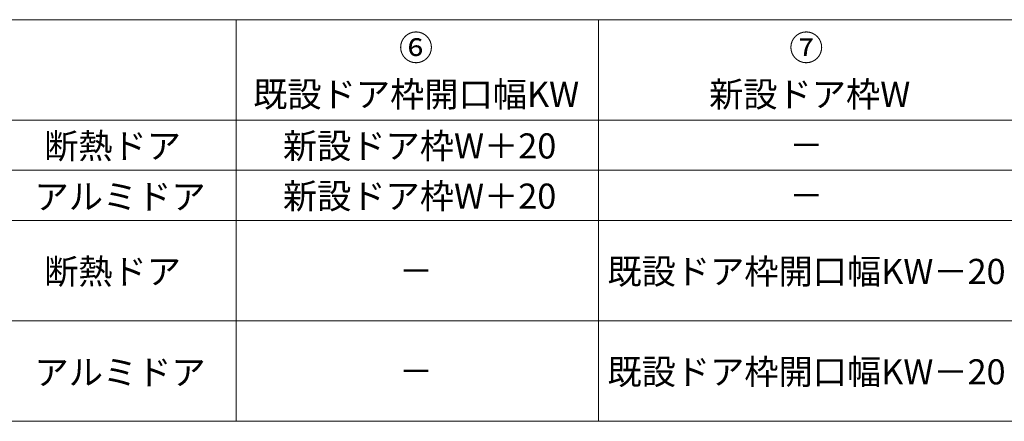
# Model space of a CAD drawing. Extents: x 105 to 1155, y 126 to 1689.
# Drawn here: x 300 to 654, y 888 to 1032 of the extents above; entities that cross this region are included whole.
import ezdxf

# ---------------------------------------------------------------- set-up
doc = ezdxf.new("R2010")
doc.units = 0
doc.layers.add('TABLE1', color=255, linetype='CONTINUOUS', lineweight=13)
doc.styles.add('text-b', font='txt')

msp = doc.modelspace()

# ---------------------------------------------------------------- linework, layer by layer
at = {"layer": 'TABLE1'}
for p, q in [((108, 1032), (808, 1032)), ((378, 1032), (378, 888)), ((508, 1032), (508, 888)), ((108, 996), (1148, 996)), ((288, 978), (1148, 978)), ((108, 960), (1148, 960)), ((288, 924), (808, 924)), ((108, 888), (1148, 888))]:
    msp.add_line(p, q, dxfattribs=at)

# ---------------------------------------------------------------- texts
at = {"layer": 'TABLE1', "style": 'text-b'}
for s, p in [('⑥', (436.4, 1017.43)), ('⑦', (576.4, 1017.43)), ('既設ドア枠開口幅KW', (384.12, 1000.75)), ('新設ドア枠W', (547.69, 1000.75)), ('断熱ドア', (309.09, 982.22)), ('新設ドア枠W＋20', (394.78, 982.24)), ('－', (576.4, 982.5)), ('アルミドア', (305.67, 964.07)), ('新設ドア枠W＋20', (394.78, 964.24)), ('－', (576.4, 964.5)), ('断熱ドア', (309.09, 937.22)), ('既設ドア枠開口幅KW－20', (511.2, 937.24)), ('－', (436.4, 937.5)), ('既設ドア枠開口幅KW－20', (511.2, 901.24)), ('アルミドア', (305.67, 901.07)), ('－', (436.4, 901.5))]:
    msp.add_text(s, height=9, dxfattribs=at).set_placement(p)

doc.saveas('drawing.dxf')
